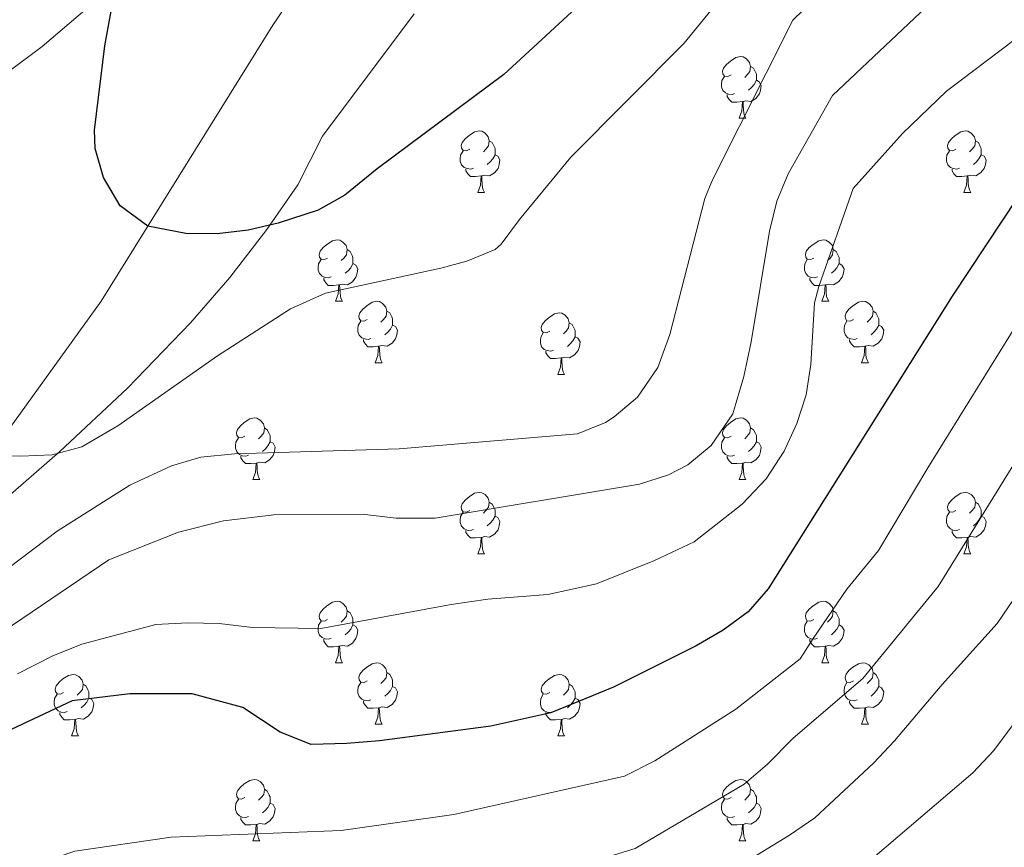
# Model space of a CAD drawing. Units: metres. Extents: x 647303 to 651822, y 743702 to 746769.
# Drawn here: x 649017 to 649178, y 746112 to 746247 of the extents above; entities that cross this region are included whole.
import ezdxf

# ---------------------------------------------------------------- set-up
doc = ezdxf.new("R2010")
doc.units = ezdxf.units.M
doc.header["$MEASUREMENT"] = 0
doc.linetypes.add('DGN Style 3', pattern=[84.1967, 60.1405, -24.0562])
for name, color, linetype, lineweight in [('Carátula', 7, 'Continuous', 0), ('Elementos auxiliares', 7, 'Continuous', 0), ('Entidades rústicas y varios', 7, 'Continuous', 0), ('Hidrografía', 7, 'Continuous', 0), ('Relieve y altimetría', 7, 'Continuous', 0)]:
    doc.layers.add(name, color=color, linetype=linetype, lineweight=lineweight)
doc.linetypes.add('5zonar', pattern='A,-5,[89,dgnlstyle-md2_10e.shx,S=0.08,R=0,X=0,Y=0],-5', length=10)

msp = doc.modelspace()

# ---------------------------------------------------------------- linework, layer by layer
at = {"layer": 'Carátula', "color": 7, "linetype": 'Continuous', "lineweight": 0}
msp.add_3dface([(647367.679, 743702.454), (651821.617, 743799.489), (651756.927, 746768.794), (647302.989, 746671.76)], dxfattribs=at)
msp.add_3dface([(647367.679, 743702.454), (651821.617, 743799.489), (651756.927, 746768.794), (647302.989, 746671.76)], dxfattribs=at)
at = {"layer": 'Elementos auxiliares', "color": 250, "linetype": 'Continuous', "lineweight": 0}
msp.add_3dface([(648240.92, 744115.37), (651646.29, 744189.56), (651595.24, 746502.92), (648191.01, 746428.7)], dxfattribs=at)
at = {"layer": 'Entidades rústicas y varios', "color": 92, "linetype": 'Continuous', "lineweight": 0, "flags": 128}
for points in [[(649133.428, 746238.484), (649132.898, 746238.219), (649132.368, 746238.274), (649132.103, 746238.644), (649132.048, 746239.069), (649132.208, 746239.589), (649132.688, 746240.184), (649133.323, 746240.714), (649134.223, 746241.299), (649134.968, 746241.459), (649135.393, 746241.404), (649135.923, 746241.089), (649136.453, 746240.504), (649136.613, 746239.864), (649136.503, 746239.014), (649136.078, 746238.484), (649135.658, 746238.059)], [(649136.613, 746239.864), (649137.088, 746239.549), (649137.403, 746238.909), (649137.563, 746238.589), (649137.563, 746238.009), (649137.563, 746237.584), (649137.193, 746236.894), (649136.773, 746236.414), (649136.293, 746235.994)], [(649134.013, 746235.404), (649133.588, 746235.244), (649133.003, 746235.304), (649132.528, 746235.514), (649132.103, 746235.939), (649131.888, 746236.524), (649131.888, 746236.944), (649131.943, 746237.529), (649132.368, 746238.219)], [(649137.563, 746237.584), (649138.018, 746237.334), (649138.363, 746236.719), (649138.253, 746235.994), (649138.043, 746235.354), (649137.458, 746234.614), (649136.663, 746234.134), (649135.813, 746234.239), (649135.383, 746234.109)], [(649135.273, 746234.109), (649134.383, 746234.024), (649133.538, 746234.024), (649133.113, 746234.454), (649132.793, 746234.929), (649132.793, 746235.244)], [(649134.728, 746231.424), (649135.163, 746232.584), (649135.273, 746234.109), (649135.383, 746234.109), (649135.418, 746233.524), (649135.453, 746232.839), (649135.523, 746232.224), (649135.638, 746231.824), (649135.853, 746231.424)], [(649134.728, 746231.424), (649135.853, 746231.424)], [(649090.792, 746226.344), (649090.262, 746226.079), (649089.732, 746226.134), (649089.467, 746226.504), (649089.412, 746226.929), (649089.572, 746227.449), (649090.052, 746228.044), (649090.687, 746228.574), (649091.587, 746229.159), (649092.332, 746229.319), (649092.757, 746229.264), (649093.287, 746228.949), (649093.817, 746228.364), (649093.977, 746227.724), (649093.867, 746226.874), (649093.442, 746226.344), (649093.022, 746225.919)], [(649170.119, 746226.344), (649169.589, 746226.079), (649169.059, 746226.134), (649168.794, 746226.504), (649168.739, 746226.929), (649168.899, 746227.449), (649169.379, 746228.044), (649170.014, 746228.574), (649170.914, 746229.159), (649171.659, 746229.319), (649172.084, 746229.264), (649172.614, 746228.949), (649173.144, 746228.364), (649173.304, 746227.724), (649173.194, 746226.874), (649172.769, 746226.344), (649172.349, 746225.919)], [(649093.977, 746227.724), (649094.452, 746227.409), (649094.767, 746226.769), (649094.927, 746226.449), (649094.927, 746225.869), (649094.927, 746225.444), (649094.557, 746224.754), (649094.137, 746224.274), (649093.657, 746223.854)], [(649173.304, 746227.724), (649173.779, 746227.409), (649174.094, 746226.769), (649174.254, 746226.449), (649174.254, 746225.869), (649174.254, 746225.444), (649173.884, 746224.754), (649173.464, 746224.274), (649172.984, 746223.854)], [(649091.377, 746223.264), (649090.952, 746223.104), (649090.367, 746223.164), (649089.892, 746223.374), (649089.467, 746223.799), (649089.252, 746224.384), (649089.252, 746224.804), (649089.307, 746225.389), (649089.732, 746226.079)], [(649170.704, 746223.264), (649170.279, 746223.104), (649169.694, 746223.164), (649169.219, 746223.374), (649168.794, 746223.799), (649168.579, 746224.384), (649168.579, 746224.804), (649168.634, 746225.389), (649169.059, 746226.079)], [(649094.927, 746225.444), (649095.382, 746225.194), (649095.727, 746224.579), (649095.617, 746223.854), (649095.407, 746223.214), (649094.822, 746222.474), (649094.027, 746221.994), (649093.177, 746222.099), (649092.747, 746221.969)], [(649174.254, 746225.444), (649174.709, 746225.194), (649175.054, 746224.579), (649174.944, 746223.854), (649174.734, 746223.214), (649174.149, 746222.474), (649173.354, 746221.994), (649172.504, 746222.099), (649172.074, 746221.969)], [(649092.637, 746221.969), (649091.747, 746221.884), (649090.902, 746221.884), (649090.477, 746222.314), (649090.157, 746222.789), (649090.157, 746223.104)], [(649171.964, 746221.969), (649171.074, 746221.884), (649170.229, 746221.884), (649169.804, 746222.314), (649169.484, 746222.789), (649169.484, 746223.104)], [(649092.092, 746219.284), (649092.527, 746220.444), (649092.637, 746221.969), (649092.747, 746221.969), (649092.782, 746221.384), (649092.817, 746220.699), (649092.887, 746220.084), (649093.002, 746219.684), (649093.217, 746219.284)], [(649171.419, 746219.284), (649171.854, 746220.444), (649171.964, 746221.969), (649172.074, 746221.969), (649172.109, 746221.384), (649172.144, 746220.699), (649172.214, 746220.084), (649172.329, 746219.684), (649172.544, 746219.284)], [(649092.092, 746219.284), (649093.217, 746219.284)], [(649171.419, 746219.284), (649172.544, 746219.284)], [(649067.604, 746208.575), (649067.074, 746208.31), (649066.544, 746208.365), (649066.279, 746208.735), (649066.224, 746209.16), (649066.384, 746209.68), (649066.864, 746210.275), (649067.499, 746210.805), (649068.399, 746211.39), (649069.144, 746211.55), (649069.569, 746211.495), (649070.099, 746211.18), (649070.629, 746210.595), (649070.789, 746209.955), (649070.679, 746209.105), (649070.254, 746208.575), (649069.834, 746208.15)], [(649146.931, 746208.575), (649146.401, 746208.31), (649145.871, 746208.365), (649145.606, 746208.735), (649145.551, 746209.16), (649145.711, 746209.68), (649146.191, 746210.275), (649146.826, 746210.805), (649147.726, 746211.39), (649148.471, 746211.55), (649148.896, 746211.495), (649149.426, 746211.18), (649149.956, 746210.595), (649150.116, 746209.955), (649150.006, 746209.105), (649149.581, 746208.575), (649149.161, 746208.15)], [(649070.789, 746209.955), (649071.264, 746209.64), (649071.579, 746209), (649071.739, 746208.68), (649071.739, 746208.1), (649071.739, 746207.675), (649071.369, 746206.985), (649070.949, 746206.505), (649070.469, 746206.085)], [(649150.116, 746209.955), (649150.591, 746209.64), (649150.906, 746209), (649151.066, 746208.68), (649151.066, 746208.1), (649151.066, 746207.675), (649150.696, 746206.985), (649150.276, 746206.505), (649149.796, 746206.085)], [(649068.189, 746205.495), (649067.764, 746205.335), (649067.179, 746205.395), (649066.704, 746205.605), (649066.279, 746206.03), (649066.064, 746206.615), (649066.064, 746207.035), (649066.119, 746207.62), (649066.544, 746208.31)], [(649147.516, 746205.495), (649147.091, 746205.335), (649146.506, 746205.395), (649146.031, 746205.605), (649145.606, 746206.03), (649145.391, 746206.615), (649145.391, 746207.035), (649145.446, 746207.62), (649145.871, 746208.31)], [(649071.739, 746207.675), (649072.194, 746207.425), (649072.539, 746206.81), (649072.429, 746206.085), (649072.219, 746205.445), (649071.634, 746204.705), (649070.839, 746204.225), (649069.989, 746204.33), (649069.559, 746204.2)], [(649151.066, 746207.675), (649151.521, 746207.425), (649151.866, 746206.81), (649151.756, 746206.085), (649151.546, 746205.445), (649150.961, 746204.705), (649150.166, 746204.225), (649149.316, 746204.33), (649148.886, 746204.2)], [(649069.449, 746204.2), (649068.559, 746204.115), (649067.714, 746204.115), (649067.289, 746204.545), (649066.969, 746205.02), (649066.969, 746205.335)], [(649148.776, 746204.2), (649147.886, 746204.115), (649147.041, 746204.115), (649146.616, 746204.545), (649146.296, 746205.02), (649146.296, 746205.335)], [(649068.904, 746201.515), (649069.339, 746202.675), (649069.449, 746204.2), (649069.559, 746204.2), (649069.594, 746203.615), (649069.629, 746202.93), (649069.699, 746202.315), (649069.814, 746201.915), (649070.029, 746201.515)], [(649148.231, 746201.515), (649148.666, 746202.675), (649148.776, 746204.2), (649148.886, 746204.2), (649148.921, 746203.615), (649148.956, 746202.93), (649149.026, 746202.315), (649149.141, 746201.915), (649149.356, 746201.515)], [(649068.904, 746201.515), (649070.029, 746201.515)], [(649074.079, 746198.54), (649073.549, 746198.275), (649073.019, 746198.33), (649072.754, 746198.7), (649072.699, 746199.125), (649072.859, 746199.645), (649073.339, 746200.24), (649073.974, 746200.77), (649074.874, 746201.355), (649075.619, 746201.515), (649076.044, 746201.46), (649076.574, 746201.145), (649077.104, 746200.56), (649077.264, 746199.92), (649077.154, 746199.07), (649076.729, 746198.54), (649076.309, 746198.115)], [(649148.231, 746201.515), (649149.356, 746201.515)], [(649153.406, 746198.54), (649152.876, 746198.275), (649152.346, 746198.33), (649152.081, 746198.7), (649152.026, 746199.125), (649152.186, 746199.645), (649152.666, 746200.24), (649153.301, 746200.77), (649154.201, 746201.355), (649154.946, 746201.515), (649155.371, 746201.46), (649155.901, 746201.145), (649156.431, 746200.56), (649156.591, 746199.92), (649156.481, 746199.07), (649156.056, 746198.54), (649155.636, 746198.115)], [(649077.264, 746199.92), (649077.739, 746199.605), (649078.054, 746198.965), (649078.214, 746198.645), (649078.214, 746198.065), (649078.214, 746197.64), (649077.844, 746196.95), (649077.424, 746196.47), (649076.944, 746196.05)], [(649103.851, 746196.635), (649103.321, 746196.37), (649102.791, 746196.425), (649102.526, 746196.795), (649102.471, 746197.22), (649102.631, 746197.74), (649103.111, 746198.335), (649103.746, 746198.865), (649104.646, 746199.45), (649105.391, 746199.61), (649105.816, 746199.555), (649106.346, 746199.24), (649106.876, 746198.655), (649107.036, 746198.015), (649106.926, 746197.165), (649106.501, 746196.635), (649106.081, 746196.21)], [(649156.591, 746199.92), (649157.066, 746199.605), (649157.381, 746198.965), (649157.541, 746198.645), (649157.541, 746198.065), (649157.541, 746197.64), (649157.171, 746196.95), (649156.751, 746196.47), (649156.271, 746196.05)], [(649074.664, 746195.46), (649074.239, 746195.3), (649073.654, 746195.36), (649073.179, 746195.57), (649072.754, 746195.995), (649072.539, 746196.58), (649072.539, 746197), (649072.594, 746197.585), (649073.019, 746198.275)], [(649078.214, 746197.64), (649078.669, 746197.39), (649079.014, 746196.775), (649078.904, 746196.05), (649078.694, 746195.41), (649078.109, 746194.67), (649077.314, 746194.19), (649076.464, 746194.295), (649076.034, 746194.165)], [(649107.036, 746198.015), (649107.511, 746197.7), (649107.826, 746197.06), (649107.986, 746196.74), (649107.986, 746196.16), (649107.986, 746195.735), (649107.616, 746195.045), (649107.196, 746194.565), (649106.716, 746194.145)], [(649153.991, 746195.46), (649153.566, 746195.3), (649152.981, 746195.36), (649152.506, 746195.57), (649152.081, 746195.995), (649151.866, 746196.58), (649151.866, 746197), (649151.921, 746197.585), (649152.346, 746198.275)], [(649157.541, 746197.64), (649157.996, 746197.39), (649158.341, 746196.775), (649158.231, 746196.05), (649158.021, 746195.41), (649157.436, 746194.67), (649156.641, 746194.19), (649155.791, 746194.295), (649155.361, 746194.165)], [(649075.924, 746194.165), (649075.034, 746194.08), (649074.189, 746194.08), (649073.764, 746194.51), (649073.444, 746194.985), (649073.444, 746195.3)], [(649104.436, 746193.555), (649104.011, 746193.395), (649103.426, 746193.455), (649102.951, 746193.665), (649102.526, 746194.09), (649102.311, 746194.675), (649102.311, 746195.095), (649102.366, 746195.68), (649102.791, 746196.37)], [(649107.986, 746195.735), (649108.441, 746195.485), (649108.786, 746194.87), (649108.676, 746194.145), (649108.466, 746193.505), (649107.881, 746192.765), (649107.086, 746192.285), (649106.236, 746192.39), (649105.806, 746192.26)], [(649155.251, 746194.165), (649154.361, 746194.08), (649153.516, 746194.08), (649153.091, 746194.51), (649152.771, 746194.985), (649152.771, 746195.3)], [(649075.379, 746191.48), (649075.814, 746192.64), (649075.924, 746194.165), (649076.034, 746194.165), (649076.069, 746193.58), (649076.104, 746192.895), (649076.174, 746192.28), (649076.289, 746191.88), (649076.504, 746191.48)], [(649154.706, 746191.48), (649155.141, 746192.64), (649155.251, 746194.165), (649155.361, 746194.165), (649155.396, 746193.58), (649155.431, 746192.895), (649155.501, 746192.28), (649155.616, 746191.88), (649155.831, 746191.48)], [(649105.696, 746192.26), (649104.806, 746192.175), (649103.961, 746192.175), (649103.536, 746192.605), (649103.216, 746193.08), (649103.216, 746193.395)], [(649105.151, 746189.575), (649105.586, 746190.735), (649105.696, 746192.26), (649105.806, 746192.26), (649105.841, 746191.675), (649105.876, 746190.99), (649105.946, 746190.375), (649106.061, 746189.975), (649106.276, 746189.575)], [(649075.379, 746191.48), (649076.504, 746191.48)], [(649154.706, 746191.48), (649155.831, 746191.48)], [(649105.151, 746189.575), (649106.276, 746189.575)], [(649054.101, 746179.492), (649053.571, 746179.227), (649053.041, 746179.282), (649052.776, 746179.652), (649052.721, 746180.077), (649052.881, 746180.597), (649053.361, 746181.192), (649053.996, 746181.722), (649054.896, 746182.307), (649055.641, 746182.467), (649056.066, 746182.412), (649056.596, 746182.097), (649057.126, 746181.512), (649057.286, 746180.872), (649057.176, 746180.022), (649056.751, 746179.492), (649056.331, 746179.067)], [(649133.428, 746179.492), (649132.898, 746179.227), (649132.368, 746179.282), (649132.103, 746179.652), (649132.048, 746180.077), (649132.208, 746180.597), (649132.688, 746181.192), (649133.323, 746181.722), (649134.223, 746182.307), (649134.968, 746182.467), (649135.393, 746182.412), (649135.923, 746182.097), (649136.453, 746181.512), (649136.613, 746180.872), (649136.503, 746180.022), (649136.078, 746179.492), (649135.658, 746179.067)], [(649057.286, 746180.872), (649057.761, 746180.557), (649058.076, 746179.917), (649058.236, 746179.597), (649058.236, 746179.017), (649058.236, 746178.592), (649057.866, 746177.902), (649057.446, 746177.422), (649056.966, 746177.002)], [(649136.613, 746180.872), (649137.088, 746180.557), (649137.403, 746179.917), (649137.563, 746179.597), (649137.563, 746179.017), (649137.563, 746178.592), (649137.193, 746177.902), (649136.773, 746177.422), (649136.293, 746177.002)], [(649054.686, 746176.412), (649054.261, 746176.252), (649053.676, 746176.312), (649053.201, 746176.522), (649052.776, 746176.947), (649052.561, 746177.532), (649052.561, 746177.952), (649052.616, 746178.537), (649053.041, 746179.227)], [(649134.013, 746176.412), (649133.588, 746176.252), (649133.003, 746176.312), (649132.528, 746176.522), (649132.103, 746176.947), (649131.888, 746177.532), (649131.888, 746177.952), (649131.943, 746178.537), (649132.368, 746179.227)], [(649058.236, 746178.592), (649058.691, 746178.342), (649059.036, 746177.727), (649058.926, 746177.002), (649058.716, 746176.362), (649058.131, 746175.622), (649057.336, 746175.142), (649056.486, 746175.247), (649056.056, 746175.117)], [(649137.563, 746178.592), (649138.018, 746178.342), (649138.363, 746177.727), (649138.253, 746177.002), (649138.043, 746176.362), (649137.458, 746175.622), (649136.663, 746175.142), (649135.813, 746175.247), (649135.383, 746175.117)], [(649055.946, 746175.117), (649055.056, 746175.032), (649054.211, 746175.032), (649053.786, 746175.462), (649053.466, 746175.937), (649053.466, 746176.252)], [(649135.273, 746175.117), (649134.383, 746175.032), (649133.538, 746175.032), (649133.113, 746175.462), (649132.793, 746175.937), (649132.793, 746176.252)], [(649055.401, 746172.432), (649055.836, 746173.592), (649055.946, 746175.117), (649056.056, 746175.117), (649056.091, 746174.532), (649056.126, 746173.847), (649056.196, 746173.232), (649056.311, 746172.832), (649056.526, 746172.432)], [(649134.728, 746172.432), (649135.163, 746173.592), (649135.273, 746175.117), (649135.383, 746175.117), (649135.418, 746174.532), (649135.453, 746173.847), (649135.523, 746173.232), (649135.638, 746172.832), (649135.853, 746172.432)], [(649055.401, 746172.432), (649056.526, 746172.432)], [(649134.728, 746172.432), (649135.853, 746172.432)], [(649090.792, 746167.352), (649090.262, 746167.087), (649089.732, 746167.142), (649089.467, 746167.512), (649089.412, 746167.937), (649089.572, 746168.457), (649090.052, 746169.052), (649090.687, 746169.582), (649091.587, 746170.167), (649092.332, 746170.327), (649092.757, 746170.272), (649093.287, 746169.957), (649093.817, 746169.372), (649093.977, 746168.732), (649093.867, 746167.882), (649093.442, 746167.352), (649093.022, 746166.927)], [(649170.119, 746167.352), (649169.589, 746167.087), (649169.059, 746167.142), (649168.794, 746167.512), (649168.739, 746167.937), (649168.899, 746168.457), (649169.379, 746169.052), (649170.014, 746169.582), (649170.914, 746170.167), (649171.659, 746170.327), (649172.084, 746170.272), (649172.614, 746169.957), (649173.144, 746169.372), (649173.304, 746168.732), (649173.194, 746167.882), (649172.769, 746167.352), (649172.349, 746166.927)], [(649093.977, 746168.732), (649094.452, 746168.417), (649094.767, 746167.777), (649094.927, 746167.457), (649094.927, 746166.877), (649094.927, 746166.452), (649094.557, 746165.762), (649094.137, 746165.282), (649093.657, 746164.862)], [(649173.304, 746168.732), (649173.779, 746168.417), (649174.094, 746167.777), (649174.254, 746167.457), (649174.254, 746166.877), (649174.254, 746166.452), (649173.884, 746165.762), (649173.464, 746165.282), (649172.984, 746164.862)], [(649091.377, 746164.272), (649090.952, 746164.112), (649090.367, 746164.172), (649089.892, 746164.382), (649089.467, 746164.807), (649089.252, 746165.392), (649089.252, 746165.812), (649089.307, 746166.397), (649089.732, 746167.087)], [(649094.927, 746166.452), (649095.382, 746166.202), (649095.727, 746165.587), (649095.617, 746164.862), (649095.407, 746164.222), (649094.822, 746163.482), (649094.027, 746163.002), (649093.177, 746163.107), (649092.747, 746162.977)], [(649170.704, 746164.272), (649170.279, 746164.112), (649169.694, 746164.172), (649169.219, 746164.382), (649168.794, 746164.807), (649168.579, 746165.392), (649168.579, 746165.812), (649168.634, 746166.397), (649169.059, 746167.087)], [(649174.254, 746166.452), (649174.709, 746166.202), (649175.054, 746165.587), (649174.944, 746164.862), (649174.734, 746164.222), (649174.149, 746163.482), (649173.354, 746163.002), (649172.504, 746163.107), (649172.074, 746162.977)], [(649092.637, 746162.977), (649091.747, 746162.892), (649090.902, 746162.892), (649090.477, 746163.322), (649090.157, 746163.797), (649090.157, 746164.112)], [(649171.964, 746162.977), (649171.074, 746162.892), (649170.229, 746162.892), (649169.804, 746163.322), (649169.484, 746163.797), (649169.484, 746164.112)], [(649092.092, 746160.292), (649092.527, 746161.452), (649092.637, 746162.977), (649092.747, 746162.977), (649092.782, 746162.392), (649092.817, 746161.707), (649092.887, 746161.092), (649093.002, 746160.692), (649093.217, 746160.292)], [(649171.419, 746160.292), (649171.854, 746161.452), (649171.964, 746162.977), (649172.074, 746162.977), (649172.109, 746162.392), (649172.144, 746161.707), (649172.214, 746161.092), (649172.329, 746160.692), (649172.544, 746160.292)], [(649092.092, 746160.292), (649093.217, 746160.292)], [(649171.419, 746160.292), (649172.544, 746160.292)], [(649067.604, 746149.583), (649067.074, 746149.318), (649066.544, 746149.373), (649066.279, 746149.743), (649066.224, 746150.168), (649066.384, 746150.688), (649066.864, 746151.283), (649067.499, 746151.813), (649068.399, 746152.398), (649069.144, 746152.558), (649069.569, 746152.503), (649070.099, 746152.188), (649070.629, 746151.603), (649070.789, 746150.963), (649070.679, 746150.113), (649070.254, 746149.583), (649069.834, 746149.158)], [(649146.931, 746149.583), (649146.401, 746149.318), (649145.871, 746149.373), (649145.606, 746149.743), (649145.551, 746150.168), (649145.711, 746150.688), (649146.191, 746151.283), (649146.826, 746151.813), (649147.726, 746152.398), (649148.471, 746152.558), (649148.896, 746152.503), (649149.426, 746152.188), (649149.956, 746151.603), (649150.116, 746150.963), (649150.006, 746150.113), (649149.581, 746149.583), (649149.161, 746149.158)], [(649070.789, 746150.963), (649071.264, 746150.648), (649071.579, 746150.008), (649071.739, 746149.688), (649071.739, 746149.108), (649071.739, 746148.683), (649071.369, 746147.993), (649070.949, 746147.513), (649070.469, 746147.093)], [(649150.116, 746150.963), (649150.591, 746150.648), (649150.906, 746150.008), (649151.066, 746149.688), (649151.066, 746149.108), (649151.066, 746148.683), (649150.696, 746147.993), (649150.276, 746147.513), (649149.796, 746147.093)], [(649068.189, 746146.503), (649067.764, 746146.343), (649067.179, 746146.403), (649066.704, 746146.613), (649066.279, 746147.038), (649066.064, 746147.623), (649066.064, 746148.043), (649066.119, 746148.628), (649066.544, 746149.318)], [(649071.739, 746148.683), (649072.194, 746148.433), (649072.539, 746147.818), (649072.429, 746147.093), (649072.219, 746146.453), (649071.634, 746145.713), (649070.839, 746145.233), (649069.989, 746145.338), (649069.559, 746145.208)], [(649147.516, 746146.503), (649147.091, 746146.343), (649146.506, 746146.403), (649146.031, 746146.613), (649145.606, 746147.038), (649145.391, 746147.623), (649145.391, 746148.043), (649145.446, 746148.628), (649145.871, 746149.318)], [(649151.066, 746148.683), (649151.521, 746148.433), (649151.866, 746147.818), (649151.756, 746147.093), (649151.546, 746146.453), (649150.961, 746145.713), (649150.166, 746145.233), (649149.316, 746145.338), (649148.886, 746145.208)], [(649069.449, 746145.208), (649068.559, 746145.123), (649067.714, 746145.123), (649067.289, 746145.553), (649066.969, 746146.028), (649066.969, 746146.343)], [(649148.776, 746145.208), (649147.886, 746145.123), (649147.041, 746145.123), (649146.616, 746145.553), (649146.296, 746146.028), (649146.296, 746146.343)], [(649068.904, 746142.523), (649069.339, 746143.683), (649069.449, 746145.208), (649069.559, 746145.208), (649069.594, 746144.623), (649069.629, 746143.938), (649069.699, 746143.323), (649069.814, 746142.923), (649070.029, 746142.523)], [(649148.231, 746142.523), (649148.666, 746143.683), (649148.776, 746145.208), (649148.886, 746145.208), (649148.921, 746144.623), (649148.956, 746143.938), (649149.026, 746143.323), (649149.141, 746142.923), (649149.356, 746142.523)], [(649068.904, 746142.523), (649070.029, 746142.523)], [(649074.079, 746139.548), (649073.549, 746139.283), (649073.019, 746139.338), (649072.754, 746139.708), (649072.699, 746140.133), (649072.859, 746140.653), (649073.339, 746141.248), (649073.974, 746141.778), (649074.874, 746142.363), (649075.619, 746142.523), (649076.044, 746142.468), (649076.574, 746142.153), (649077.104, 746141.568), (649077.264, 746140.928), (649077.154, 746140.078), (649076.729, 746139.548), (649076.309, 746139.123)], [(649148.231, 746142.523), (649149.356, 746142.523)], [(649153.406, 746139.548), (649152.876, 746139.283), (649152.346, 746139.338), (649152.081, 746139.708), (649152.026, 746140.133), (649152.186, 746140.653), (649152.666, 746141.248), (649153.301, 746141.778), (649154.201, 746142.363), (649154.946, 746142.523), (649155.371, 746142.468), (649155.901, 746142.153), (649156.431, 746141.568), (649156.591, 746140.928), (649156.481, 746140.078), (649156.056, 746139.548), (649155.636, 746139.123)], [(649024.524, 746137.643), (649023.994, 746137.378), (649023.464, 746137.433), (649023.199, 746137.803), (649023.144, 746138.228), (649023.304, 746138.748), (649023.784, 746139.343), (649024.419, 746139.873), (649025.319, 746140.458), (649026.064, 746140.618), (649026.489, 746140.563), (649027.019, 746140.248), (649027.549, 746139.663), (649027.709, 746139.023), (649027.599, 746138.173), (649027.174, 746137.643), (649026.754, 746137.218)], [(649077.264, 746140.928), (649077.739, 746140.613), (649078.054, 746139.973), (649078.214, 746139.653), (649078.214, 746139.073), (649078.214, 746138.648), (649077.844, 746137.958), (649077.424, 746137.478), (649076.944, 746137.058)], [(649103.851, 746137.643), (649103.321, 746137.378), (649102.791, 746137.433), (649102.526, 746137.803), (649102.471, 746138.228), (649102.631, 746138.748), (649103.111, 746139.343), (649103.746, 746139.873), (649104.646, 746140.458), (649105.391, 746140.618), (649105.816, 746140.563), (649106.346, 746140.248), (649106.876, 746139.663), (649107.036, 746139.023), (649106.926, 746138.173), (649106.501, 746137.643), (649106.081, 746137.218)], [(649156.591, 746140.928), (649157.066, 746140.613), (649157.381, 746139.973), (649157.541, 746139.653), (649157.541, 746139.073), (649157.541, 746138.648), (649157.171, 746137.958), (649156.751, 746137.478), (649156.271, 746137.058)], [(649027.709, 746139.023), (649028.184, 746138.708), (649028.499, 746138.068), (649028.659, 746137.748), (649028.659, 746137.168), (649028.659, 746136.743), (649028.289, 746136.053), (649027.869, 746135.573), (649027.389, 746135.153)], [(649074.664, 746136.468), (649074.239, 746136.308), (649073.654, 746136.368), (649073.179, 746136.578), (649072.754, 746137.003), (649072.539, 746137.588), (649072.539, 746138.008), (649072.594, 746138.593), (649073.019, 746139.283)], [(649107.036, 746139.023), (649107.511, 746138.708), (649107.826, 746138.068), (649107.986, 746137.748), (649107.986, 746137.168), (649107.986, 746136.743), (649107.616, 746136.053), (649107.196, 746135.573), (649106.716, 746135.153)], [(649153.991, 746136.468), (649153.566, 746136.308), (649152.981, 746136.368), (649152.506, 746136.578), (649152.081, 746137.003), (649151.866, 746137.588), (649151.866, 746138.008), (649151.921, 746138.593), (649152.346, 746139.283)], [(649025.109, 746134.563), (649024.684, 746134.403), (649024.099, 746134.463), (649023.624, 746134.673), (649023.199, 746135.098), (649022.984, 746135.683), (649022.984, 746136.103), (649023.039, 746136.688), (649023.464, 746137.378)], [(649078.214, 746138.648), (649078.669, 746138.398), (649079.014, 746137.783), (649078.904, 746137.058), (649078.694, 746136.418), (649078.109, 746135.678), (649077.314, 746135.198), (649076.464, 746135.303), (649076.034, 746135.173)], [(649104.436, 746134.563), (649104.011, 746134.403), (649103.426, 746134.463), (649102.951, 746134.673), (649102.526, 746135.098), (649102.311, 746135.683), (649102.311, 746136.103), (649102.366, 746136.688), (649102.791, 746137.378)], [(649157.541, 746138.648), (649157.996, 746138.398), (649158.341, 746137.783), (649158.231, 746137.058), (649158.021, 746136.418), (649157.436, 746135.678), (649156.641, 746135.198), (649155.791, 746135.303), (649155.361, 746135.173)], [(649028.659, 746136.743), (649029.114, 746136.493), (649029.459, 746135.878), (649029.349, 746135.153), (649029.139, 746134.513), (649028.554, 746133.773), (649027.759, 746133.293), (649026.909, 746133.398), (649026.479, 746133.268)], [(649075.924, 746135.173), (649075.034, 746135.088), (649074.189, 746135.088), (649073.764, 746135.518), (649073.444, 746135.993), (649073.444, 746136.308)], [(649107.986, 746136.743), (649108.441, 746136.493), (649108.786, 746135.878), (649108.676, 746135.153), (649108.466, 746134.513), (649107.881, 746133.773), (649107.086, 746133.293), (649106.236, 746133.398), (649105.806, 746133.268)], [(649155.251, 746135.173), (649154.361, 746135.088), (649153.516, 746135.088), (649153.091, 746135.518), (649152.771, 746135.993), (649152.771, 746136.308)], [(649026.369, 746133.268), (649025.479, 746133.183), (649024.634, 746133.183), (649024.209, 746133.613), (649023.889, 746134.088), (649023.889, 746134.403)], [(649075.379, 746132.488), (649075.814, 746133.648), (649075.924, 746135.173), (649076.034, 746135.173), (649076.069, 746134.588), (649076.104, 746133.903), (649076.174, 746133.288), (649076.289, 746132.888), (649076.504, 746132.488)], [(649105.696, 746133.268), (649104.806, 746133.183), (649103.961, 746133.183), (649103.536, 746133.613), (649103.216, 746134.088), (649103.216, 746134.403)], [(649154.706, 746132.488), (649155.141, 746133.648), (649155.251, 746135.173), (649155.361, 746135.173), (649155.396, 746134.588), (649155.431, 746133.903), (649155.501, 746133.288), (649155.616, 746132.888), (649155.831, 746132.488)], [(649025.824, 746130.583), (649026.259, 746131.743), (649026.369, 746133.268), (649026.479, 746133.268), (649026.514, 746132.683), (649026.549, 746131.998), (649026.619, 746131.383), (649026.734, 746130.983), (649026.949, 746130.583)], [(649105.151, 746130.583), (649105.586, 746131.743), (649105.696, 746133.268), (649105.806, 746133.268), (649105.841, 746132.683), (649105.876, 746131.998), (649105.946, 746131.383), (649106.061, 746130.983), (649106.276, 746130.583)], [(649075.379, 746132.488), (649076.504, 746132.488)], [(649154.706, 746132.488), (649155.831, 746132.488)], [(649025.824, 746130.583), (649026.949, 746130.583)], [(649105.151, 746130.583), (649106.276, 746130.583)], [(649054.101, 746120.5), (649053.571, 746120.235), (649053.041, 746120.29), (649052.776, 746120.66), (649052.721, 746121.085), (649052.881, 746121.605), (649053.361, 746122.2), (649053.996, 746122.73), (649054.896, 746123.315), (649055.641, 746123.475), (649056.066, 746123.42), (649056.596, 746123.105), (649057.126, 746122.52), (649057.286, 746121.88), (649057.176, 746121.03), (649056.751, 746120.5), (649056.331, 746120.075)], [(649133.428, 746120.5), (649132.898, 746120.235), (649132.368, 746120.29), (649132.103, 746120.66), (649132.048, 746121.085), (649132.208, 746121.605), (649132.688, 746122.2), (649133.323, 746122.73), (649134.223, 746123.315), (649134.968, 746123.475), (649135.393, 746123.42), (649135.923, 746123.105), (649136.453, 746122.52), (649136.613, 746121.88), (649136.503, 746121.03), (649136.078, 746120.5), (649135.658, 746120.075)], [(649057.286, 746121.88), (649057.761, 746121.565), (649058.076, 746120.925), (649058.236, 746120.605), (649058.236, 746120.025), (649058.236, 746119.6), (649057.866, 746118.91), (649057.446, 746118.43), (649056.966, 746118.01)], [(649136.613, 746121.88), (649137.088, 746121.565), (649137.403, 746120.925), (649137.563, 746120.605), (649137.563, 746120.025), (649137.563, 746119.6), (649137.193, 746118.91), (649136.773, 746118.43), (649136.293, 746118.01)], [(649054.686, 746117.42), (649054.261, 746117.26), (649053.676, 746117.32), (649053.201, 746117.53), (649052.776, 746117.955), (649052.561, 746118.54), (649052.561, 746118.96), (649052.616, 746119.545), (649053.041, 746120.235)], [(649134.013, 746117.42), (649133.588, 746117.26), (649133.003, 746117.32), (649132.528, 746117.53), (649132.103, 746117.955), (649131.888, 746118.54), (649131.888, 746118.96), (649131.943, 746119.545), (649132.368, 746120.235)], [(649058.236, 746119.6), (649058.691, 746119.35), (649059.036, 746118.735), (649058.926, 746118.01), (649058.716, 746117.37), (649058.131, 746116.63), (649057.336, 746116.15), (649056.486, 746116.255), (649056.056, 746116.125)], [(649137.563, 746119.6), (649138.018, 746119.35), (649138.363, 746118.735), (649138.253, 746118.01), (649138.043, 746117.37), (649137.458, 746116.63), (649136.663, 746116.15), (649135.813, 746116.255), (649135.383, 746116.125)], [(649055.946, 746116.125), (649055.056, 746116.04), (649054.211, 746116.04), (649053.786, 746116.47), (649053.466, 746116.945), (649053.466, 746117.26)], [(649135.273, 746116.125), (649134.383, 746116.04), (649133.538, 746116.04), (649133.113, 746116.47), (649132.793, 746116.945), (649132.793, 746117.26)], [(649055.401, 746113.44), (649055.836, 746114.6), (649055.946, 746116.125), (649056.056, 746116.125), (649056.091, 746115.54), (649056.126, 746114.855), (649056.196, 746114.24), (649056.311, 746113.84), (649056.526, 746113.44)], [(649134.728, 746113.44), (649135.163, 746114.6), (649135.273, 746116.125), (649135.383, 746116.125), (649135.418, 746115.54), (649135.453, 746114.855), (649135.523, 746114.24), (649135.638, 746113.84), (649135.853, 746113.44)], [(649055.401, 746113.44), (649056.526, 746113.44)], [(649134.728, 746113.44), (649135.853, 746113.44)]]:
    msp.add_lwpolyline(points, dxfattribs=at)
at = {"layer": 'Entidades rústicas y varios', "color": 92, "linetype": '5zonar', "lineweight": 0, "ltscale": 0.5}
for points in [[(649032.414, 746252.85, 1204.388), (649021.01, 746243.086, 1204.911), (649005.018, 746231.173, 1205.886)], [(649014.117, 746168.515, 1215.637), (649023.913, 746177.008, 1214.235), (649034.929, 746187.307, 1212.744), (649045.229, 746197.974, 1211.295), (649051.656, 746205.422, 1210.303), (649057.701, 746213.229, 1209.256), (649062.729, 746220.528, 1208.258), (649066.766, 746228.478, 1206.877), (649081.713, 746248.426, 1204.813)]]:
    msp.add_polyline3d(points, dxfattribs=at)
at = {"layer": 'Hidrografía', "color": 142, "linetype": 'DGN Style 3', "lineweight": 13}
msp.add_polyline3d([(648788.681, 745999.678, 1230.097), (648798.95, 746001.573, 1229.258), (648844.347, 746018.336, 1227.187), (648882.466, 746043.385, 1226.152), (648937.383, 746089.776, 1215.105), (649001.993, 746161.838, 1207.166), (649030.677, 746201.558, 1201.263), (649058.668, 746246.604, 1196.602), (649100.731, 746309.084, 1189.008), (649119.545, 746334.685, 1184.521), (649140.136, 746350.262, 1180.551), (649154.155, 746356.856, 1178.1), (649172.341, 746365.703, 1172.611), (649189.735, 746377.618, 1167.399), (649199.97, 746387.885, 1165.155), (649208.395, 746402.288, 1161.703), (649222.597, 746413.481, 1158.251), (649239.196, 746423.637, 1155.489), (649273.286, 746451.718, 1152.106), (649273.636, 746452.303, 1152.003)], dxfattribs=at)
at = {"layer": 'Relieve y altimetría', "color": 30, "linetype": 'Continuous', "lineweight": 30, "flags": 128}
for points, elevation in [([(649126.679, 746266.575), (649096.348, 746238.514), (649075.695, 746223.118), (649070.427, 746218.834), (649066.032, 746216.406), (649059.505, 746214.257), (649054.611, 746213.1), (649049.564, 746212.52), (649044.483, 746212.602), (649038.261, 746213.764), (649033.745, 746217.086), (649031.04, 746221.727), (649029.662, 746226.472), (649029.581, 746229.46), (649031.274, 746243.225), (649034.322, 746259.969)], 1200), ([(649180.263, 746218.591), (649169.506, 746202.362), (649139.487, 746154.578), (649136.247, 746150.816), (649132.161, 746147.816), (649127.718, 746145.293), (649114.235, 746138.529), (649103.999, 746134.364), (649094.242, 746132.148), (649076.056, 746129.794), (649070.757, 746129.309), (649064.926, 746129.175), (649059.873, 746131.167), (649053.743, 746135.183), (649045.506, 746137.415), (649035.343, 746137.423), (649025.896, 746136.287), (649015.067, 746131.164)], 1225)]:
    msp.add_lwpolyline(points, dxfattribs=dict(at, elevation=elevation))
at = {"layer": 'Relieve y altimetría', "color": 30, "linetype": 'Continuous', "lineweight": 0, "flags": 128}
for points, elevation in [([(649162.255, 746265.633), (649143.53, 746247.413), (649130.394, 746221.327), (649129.158, 746218.302), (649123.463, 746196.104), (649121.486, 746190.688), (649118.186, 746185.868), (649114.353, 746182.668), (649112.965, 746181.754), (649108.365, 746179.881), (649079.267, 746177.414), (649052.402, 746176.605), (649046.933, 746176.06), (649042.127, 746174.67), (649035.33, 746171.484), (649023.464, 746163.966), (649015.636, 746158.036)], 1210), ([(649322.869, 746261.31), (649296.967, 746249.507), (649287.571, 746246.068), (649278.02, 746243.081), (649258.731, 746237.941), (649234.033, 746233.994), (649224.481, 746231.531), (649215.187, 746227.882), (649206.741, 746223.342), (649198.727, 746217.376), (649190.429, 746210.138), (649183.584, 746202.873), (649180.712, 746198.81), (649165.515, 746174.334), (649157.492, 746160.837), (649152.329, 746154.521), (649146.84, 746146.497)], 1230), ([(649138.847, 746259.694), (649125.764, 746243.669), (649107.308, 746225.065), (649098.888, 746214.869), (649095.933, 746210.835), (649094.927, 746209.993), (649090.299, 746208.05), (649086.071, 746206.943), (649067.275, 746202.83), (649061.551, 746200.309), (649049.622, 746192.609), (649033.349, 746181.199), (649027.504, 746177.757), (649022.629, 746176.458), (649017.552, 746176.238), (649009.238, 746176.523)], 1205), ([(649170.996, 746254.939), (649149.996, 746235.103), (649142.763, 746222.32), (649140.873, 746217.842), (649139.695, 746212.942), (649136.718, 746194.899), (649135.52, 746189.258), (649133.737, 746183.14), (649130.205, 746177.986), (649126.35, 746174.821), (649123.236, 746173.199), (649118.51, 746171.665), (649085.149, 746166.097), (649078.786, 746166.135), (649073.656, 746166.713), (649058.809, 746166.683), (649050.637, 746165.668), (649043.291, 746163.846), (649031.914, 746159.31), (648975.237, 746120.889)], 1215), ([(649179.738, 746244.246), (649168.573, 746235.828), (649161.41, 746228.926), (649153.372, 746219.901), (649147.755, 746203.949), (649147.051, 746201.248), (649146.42, 746191.222), (649145.687, 746186.258), (649144.178, 746181.582), (649142.088, 746177.039), (649139.146, 746172.517), (649135.266, 746168.425), (649127.408, 746162.251), (649120.91, 746159.177), (649111.467, 746155.408), (649103.527, 746153.666), (649093.724, 746152.881), (649087.786, 746152.033), (649066.504, 746148.123), (649055.318, 746148.244), (649049.922, 746148.908), (649044.795, 746149.044), (649039.584, 746148.738), (649027.502, 746145.548), (649022.745, 746143.655), (649017.024, 746140.693)], 1220), ([(649186.931, 746186.799), (649167.209, 746154.944), (649154.952, 746139.955), (649143.545, 746130.188), (649139.36, 746125.953), (649135.563, 746122.701), (649117.802, 746112.2), (649112.283, 746110.531), (649076.499, 746104.379), (649035.015, 746100.281), (649027.854, 746099.309), (649021.076, 746097.574), (649008.941, 746093.612), (649004.4, 746091.521), (648990.193, 746083.899), (648985.923, 746081.299), (648973.941, 746072.389), (648933.751, 746040.85), (648923.734, 746033.612), (648915.966, 746028.762), (648911.479, 746026.529), (648905.25, 746024.08)], 1235), ([(649179.628, 746153.023), (649176.857, 746148.929), (649167.875, 746138.94), (649160.109, 746129.749), (649156.665, 746126.125), (649147.089, 746117.194), (649142.973, 746114.35), (649132.552, 746108.025), (649122.676, 746102.577), (649116.63, 746099.686), (649107.097, 746096.414), (649097.261, 746094.404), (649087.288, 746093.404), (649066.089, 746091.998), (649049.225, 746089.342), (649023.217, 746082.289), (649007.89, 746075.981)], 1240), ([(649146.84, 746146.497), (649144.721, 746143.126), (649134.181, 746134.912), (649120.992, 746126.5), (649116.063, 746123.986), (649088.187, 746117.754), (649069.826, 746115.134), (649042.086, 746114.029), (649026.373, 746111.783), (649006.631, 746105.086), (649000.643, 746102.387), (648995.192, 746098.809), (648990.618, 746096.121), (648985.348, 746092.014), (648980.61, 746087.734), (648976.391, 746084.873), (648969.539, 746079.692), (648927.539, 746049.311), (648902.586, 746031.084), (648890.083, 746025.328), (648870.685, 746019.695), (648818.304, 746001.179)], 1230), ([(648909.151, 746004.187), (648927.439, 746011.971), (648940.906, 746018.551), (648955.652, 746026.666), (648980.552, 746043.396), (648992.103, 746050.216), (649009.812, 746059.585), (649023.442, 746065.854), (649032.757, 746069.518), (649040.025, 746071.987), (649054.385, 746076.055), (649082.846, 746082.559), (649108.314, 746086.9), (649118.081, 746089.385), (649122.88, 746090.95), (649132.098, 746094.923), (649136.434, 746097.41), (649156.554, 746110.615), (649172.892, 746124.519), (649176.308, 746128.184), (649179.307, 746132.229)], 1245)]:
    msp.add_lwpolyline(points, dxfattribs=dict(at, elevation=elevation))

doc.saveas('drawing.dxf')
